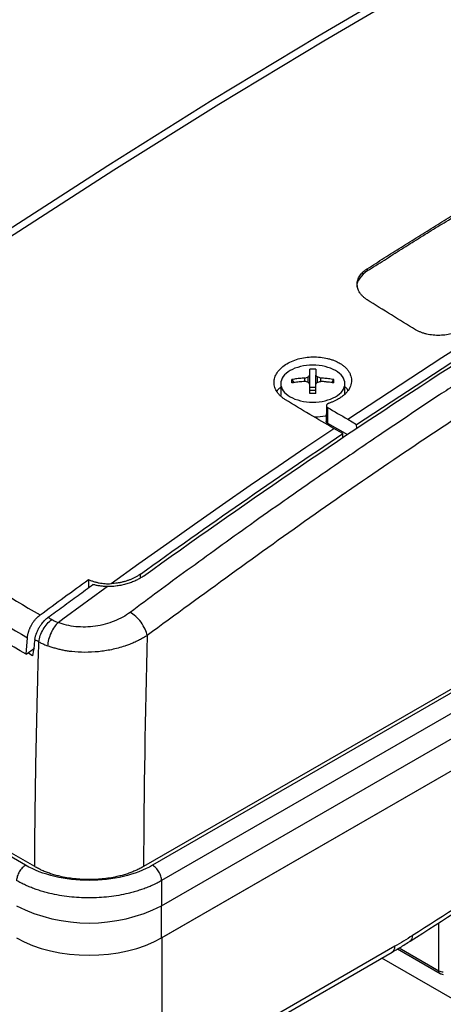
# Model space of a CAD drawing. Units: millimetres. Extents: x 17278 to 20039, y -631 to 1977.
# Drawn here: x 19156 to 19205, y 999 to 1114 of the extents above; entities that cross this region are included whole.
import ezdxf

# ---------------------------------------------------------------- set-up
doc = ezdxf.new("R2010")
doc.units = ezdxf.units.MM

msp = doc.modelspace()

# ---------------------------------------------------------------- linework, layer by layer
at = {"color": 7, "linetype": 'Continuous', "lineweight": 25}
for p, q in [((19196.59, 1084.98), (19196.59, 1084.74)), ((19187.76, 1072.02), (19187.99, 1071.64)), ((19189.3, 1071.8), (19189.3, 1072.19)), ((19189.7, 1071.7), (19189.7, 1072.32)), ((19189.88, 1070.78), (19189.88, 1072.53)), ((19190.57, 1070.78), (19190.57, 1072.53)), ((19190.76, 1071.7), (19190.76, 1072.32)), ((19191.15, 1071.8), (19191.15, 1072.19)), ((19192.46, 1071.64), (19192.69, 1072.02)), ((19267.29, 1070.92), (19170.43, 1015.01)), ((19186.48, 1071.54), (19186.48, 1070.17)), ((19190.57, 1071.1), (19189.88, 1071.1)), ((19193.98, 1070.34), (19193.98, 1071.54)), ((19191.82, 1068.99), (19191.8, 1067.12)), ((19191.96, 1068.75), (19191.95, 1066.91)), ((19194.31, 1067.38), (19195.35, 1066.77)), ((19191.95, 1066.91), (19194.27, 1065.57)), ((19193.73, 1065.69), (19192.69, 1066.29)), ((19195.36, 1066.28), (19195.35, 1066.77)), ((19193.75, 1065.23), (19193.73, 1065.69)), ((19172.55, 1006.68), (19268.56, 1062.11)), ((19172.6, 1006.71), (19268.56, 1062.11)), ((19164.01, 1048.62), (19164, 1047.64)), ((19156.71, 1039.86), (19156.86, 1041.8)), ((19156.71, 1039.86), (19157.69, 1040.59)), ((19157.47, 1039.67), (19156.92, 1040.02)), ((19157.71, 1015.01), (19117.95, 1037.96)), ((19172.55, 1006.68), (19172.55, 1010.42)), ((19172.6, 989.97), (19172.6, 1006.71)), ((19201.62, 1006.29), (19201.64, 1006.3)), ((19172.29, 989.28), (19199.5, 1004.99)), ((19199.81, 1005.68), (19172.6, 989.97)), ((19200.13, 1005.37), (19205.11, 1002.49)), ((19210.39, 997.32), (19198.3, 1004.3))]:
    msp.add_line(p, q, dxfattribs=at)
at = {"color": 8, "linetype": 'Continuous', "lineweight": 25}
for p, q in [((19267.29, 1070.48), (19171.49, 1015.17)), ((19267.29, 1068.06), (19172.55, 1013.37)), ((19172.55, 1010.42), (19267.47, 1065.21)), ((19170.06, 1048.8), (19170.06, 1049.23)), ((19156.65, 1015.17), (19117.57, 1037.74)), ((19204.95, 1002.82), (19204.95, 1008.41)), ((19200.33, 1005.49), (19204.95, 1002.82))]:
    msp.add_line(p, q, dxfattribs=at)
at = {"color": 7, "linetype": 'Continuous', "lineweight": 25, "flags": 128}
for points in [[(19251.36, 1145.27), (19239.36, 1139.21), (19227.3, 1132.87), (19215.19, 1126.25), (19203.02, 1119.35), (19190.8, 1112.19), (19178.55, 1104.75), (19166.26, 1097.05), (19153.94, 1089.09), (19141.59, 1080.87), (19129.23, 1072.4)], [(19252.05, 1144.72), (19240.06, 1138.66), (19228, 1132.32), (19215.88, 1125.7), (19203.72, 1118.81), (19191.5, 1111.64), (19179.25, 1104.21), (19166.95, 1096.51), (19154.63, 1088.55), (19142.29, 1080.33), (19129.93, 1071.86)], [(19195.35, 1066.77), (19206.36, 1073.99), (19217.38, 1080.98), (19228.41, 1087.71), (19239.44, 1094.21), (19250.48, 1100.45), (19261.51, 1106.44), (19272.53, 1112.18), (19272.79, 1112.31)], [(19166.65, 1048.13), (19169.9, 1050.47), (19173.15, 1052.79), (19176.4, 1055.1), (19179.65, 1057.38), (19182.91, 1059.64), (19186.17, 1061.88), (19189.43, 1064.1), (19192.69, 1066.29)], [(19160.44, 1043.58), (19161.15, 1044.11), (19161.87, 1044.64), (19162.59, 1045.17), (19163.31, 1045.69), (19164.03, 1046.22), (19164.75, 1046.74), (19165.47, 1047.27), (19166.18, 1047.79)]]:
    msp.add_lwpolyline(points, dxfattribs=at)
at = {"color": 8, "linetype": 'Continuous', "lineweight": 25, "flags": 128}
msp.add_lwpolyline([(19194.31, 1067.38), (19205.31, 1074.6), (19216.33, 1081.58), (19227.36, 1088.32), (19238.4, 1094.81), (19249.43, 1101.05), (19260.46, 1107.04), (19271.48, 1112.78), (19272.79, 1113.45)], dxfattribs=at)
at = {"color": 7, "linetype": 'Continuous', "lineweight": 25}
for centre, radius, start, end in [((19303.24, 1290.84), 285.83, 236.9762, 239.5385), ((19302.78, 1290.02), 287.93, 236.9765, 239.55), ((19164.06, 1027.36), 18.95, 243.3965, 296.6035), ((19205.46, 1003.73), 1.04, 240.6559, 271.1259)]:
    msp.add_arc(centre, radius, start, end, dxfattribs=at)
at = {"color": 8, "linetype": 'Continuous', "lineweight": 25}
for centre, radius, start, end in [((19201.19, 1006.83), 0.695, 310.6269, 9.2178), ((19199.08, 1005.6), 0.739, 305.0133, 6.2988)]:
    msp.add_arc(centre, radius, start, end, dxfattribs=at)
at = {"color": 7, "linetype": 'Continuous', "lineweight": 25}
msp.add_ellipse((19164.06, 1011.58), major_axis=(12, 0), ratio=0.577464, start_param=3.927143, end_param=5.497635, dxfattribs=at)
for points, knots in [([(19196.59, 1084.98), (19197.25, 1085.41), (19198.58, 1086.25), (19200.58, 1087.51), (19202.58, 1088.77), (19204.58, 1090.01), (19206.58, 1091.24), (19208.58, 1092.47), (19210.58, 1093.69), (19212.58, 1094.9), (19214.58, 1096.11), (19216.58, 1097.3), (19218.58, 1098.49), (19220.58, 1099.67), (19222.58, 1100.84), (19224.58, 1102), (19226.58, 1103.16), (19228.58, 1104.3), (19230.58, 1105.44), (19232.58, 1106.57), (19234.58, 1107.7), (19236.58, 1108.81), (19238.58, 1109.91), (19240.58, 1111.01), (19242.58, 1112.1), (19244.58, 1113.18), (19246.58, 1114.25), (19248.57, 1115.32), (19250.57, 1116.37), (19252.57, 1117.42), (19253.9, 1118.11), (19254.57, 1118.46)], [0, 0, 0, 0, 0.034483, 0.068966, 0.103449, 0.137931, 0.172414, 0.206897, 0.24138, 0.275862, 0.310345, 0.344828, 0.379311, 0.413793, 0.448276, 0.482759, 0.517241, 0.551724, 0.586207, 0.620689, 0.655172, 0.689655, 0.724138, 0.75862, 0.793103, 0.827586, 0.862069, 0.896551, 0.931034, 0.965517, 1, 1, 1, 1]), ([(19196.59, 1084.74), (19197.26, 1085.16), (19198.59, 1086.01), (19200.59, 1087.27), (19202.58, 1088.52), (19204.58, 1089.76), (19206.58, 1091), (19208.58, 1092.22), (19210.58, 1093.44), (19212.58, 1094.66), (19214.58, 1095.86), (19216.58, 1097.05), (19218.58, 1098.24), (19220.58, 1099.42), (19222.58, 1100.59), (19224.58, 1101.76), (19226.58, 1102.91), (19228.58, 1104.06), (19230.58, 1105.2), (19232.58, 1106.33), (19234.58, 1107.45), (19236.58, 1108.56), (19238.58, 1109.67), (19240.58, 1110.76), (19242.58, 1111.85), (19244.58, 1112.93), (19246.58, 1114), (19248.58, 1115.07), (19250.58, 1116.12), (19252.57, 1117.17), (19253.91, 1117.86), (19254.57, 1118.21)], [0, 0, 0, 0, 0.034489, 0.068975, 0.103457, 0.137937, 0.172415, 0.206892, 0.24137, 0.275848, 0.310327, 0.344809, 0.379293, 0.41378, 0.448267, 0.482756, 0.517244, 0.551733, 0.58622, 0.620707, 0.655191, 0.689673, 0.724152, 0.75863, 0.793108, 0.827585, 0.862063, 0.896543, 0.931025, 0.965511, 1, 1, 1, 1]), ([(19241.61, 1092.85), (19240.93, 1092.46), (19239.58, 1091.67), (19237.54, 1090.48), (19235.51, 1089.29), (19233.47, 1088.08), (19231.44, 1086.86), (19229.4, 1085.64), (19227.37, 1084.4), (19225.34, 1083.16), (19223.31, 1081.9), (19221.27, 1080.64), (19219.24, 1079.37), (19217.21, 1078.09), (19215.18, 1076.8), (19213.15, 1075.5), (19211.12, 1074.19), (19209.09, 1072.88), (19207.07, 1071.55), (19203.52, 1069.21), (19198.92, 1066.14), (19193.71, 1062.58), (19189.85, 1059.91), (19186.41, 1057.5), (19182.99, 1055.08), (19179.21, 1052.36), (19175.61, 1049.74), (19172.18, 1047.23), (19169.96, 1045.58), (19168.88, 1044.77)], [0, 0, 0, 0, 0.0277137, 0.0554347, 0.083163, 0.1108987, 0.1386417, 0.1663921, 0.19415, 0.2219153, 0.2496882, 0.2774685, 0.3052563, 0.3330517, 0.3608547, 0.3886653, 0.4164835, 0.4443094, 0.472143, 0.4999842, 0.5903571, 0.662149, 0.715359, 0.7499876, 0.8047965, 0.8572023, 0.9072048, 0.9548041, 1, 1, 1, 1]), ([(19196.59, 1084.74), (19196.28, 1084.47), (19195.65, 1083.95), (19195.32, 1083.24), (19195.42, 1082.9), (19195.43, 1082.89)], [0, 0, 0, 0, 0.491874, 0.982988, 1, 1, 1, 1]), ([(19196.59, 1081.35), (19196.54, 1081.38), (19196.45, 1081.44), (19196.32, 1081.54), (19196.2, 1081.64), (19196.08, 1081.74), (19195.98, 1081.85), (19195.88, 1081.96), (19195.79, 1082.07), (19195.63, 1082.3), (19195.46, 1082.67), (19195.39, 1083.17), (19195.46, 1083.67), (19195.66, 1084.08), (19195.88, 1084.38), (19196.08, 1084.6), (19196.31, 1084.8), (19196.5, 1084.92), (19196.59, 1084.98)], [0, 0, 0, 0, 0.031845, 0.063443, 0.094872, 0.126209, 0.157534, 0.188926, 0.220463, 0.252223, 0.37687, 0.500887, 0.624654, 0.749121, 0.812098, 0.874489, 0.936916, 1, 1, 1, 1]), ([(19207.91, 1077.98), (19207.86, 1077.95), (19207.76, 1077.89), (19207.61, 1077.81), (19207.46, 1077.73), (19207.29, 1077.66), (19207.13, 1077.59), (19206.95, 1077.53), (19206.78, 1077.47), (19206.42, 1077.36), (19205.85, 1077.24), (19205.07, 1077.18), (19204.29, 1077.2), (19203.66, 1077.31), (19203.19, 1077.43), (19202.85, 1077.55), (19202.53, 1077.69), (19202.34, 1077.8), (19202.24, 1077.85)], [0, 0, 0, 0, 0.031947, 0.063646, 0.095176, 0.126614, 0.15804, 0.189535, 0.221176, 0.253043, 0.377508, 0.50139, 0.624923, 0.74911, 0.812134, 0.874542, 0.936956, 1, 1, 1, 1]), ([(19187.03, 1069.65), (19186.98, 1069.68), (19186.88, 1069.75), (19186.73, 1069.85), (19186.6, 1069.96), (19186.43, 1070.11), (19186.23, 1070.31), (19185.98, 1070.65), (19185.76, 1071.1), (19185.68, 1071.68), (19185.76, 1072.26), (19186.03, 1072.82), (19186.45, 1073.33), (19187.02, 1073.79), (19187.71, 1074.16), (19188.5, 1074.44), (19189.35, 1074.63), (19190.23, 1074.69), (19191.12, 1074.66), (19191.83, 1074.53), (19192.36, 1074.38), (19192.7, 1074.26), (19192.98, 1074.14), (19193.21, 1074.02), (19193.35, 1073.94), (19193.43, 1073.9)], [0, 0, 0, 0, 0.015568, 0.031108, 0.046659, 0.062257, 0.093579, 0.124936, 0.187952, 0.250904, 0.313691, 0.376488, 0.439141, 0.501698, 0.564045, 0.626219, 0.688415, 0.750662, 0.812985, 0.875278, 0.906419, 0.937612, 0.958451, 0.979218, 1, 1, 1, 1]), ([(19187.57, 1073.07), (19187.23, 1072.87), (19186.95, 1072.63), (19186.57, 1072.1), (19186.48, 1071.82), (19186.48, 1071.25), (19186.57, 1070.97), (19186.95, 1070.45), (19187.23, 1070.21), (19187.57, 1070.01)], [0, 0, 0, 0, 0.25, 0.25, 0.5, 0.5, 0.75, 0.75, 1, 1, 1, 1]), ([(19192.88, 1073.07), (19192.53, 1073.27), (19192.11, 1073.43), (19191.21, 1073.65), (19190.72, 1073.7), (19189.73, 1073.7), (19189.24, 1073.65), (19188.34, 1073.43), (19187.92, 1073.27), (19187.57, 1073.07)], [0, 0, 0, 0, 0.25, 0.25, 0.5, 0.5, 0.75, 0.75, 1, 1, 1, 1]), ([(19189.88, 1072.53), (19189.88, 1072.59), (19189.88, 1072.7), (19189.88, 1072.86), (19189.88, 1073), (19189.88, 1073.12), (19189.88, 1073.2), (19189.88, 1073.24)], [0, 0, 0, 0, 0.2229926, 0.4345016, 0.634509, 0.8230077, 1, 1, 1, 1]), ([(19190.57, 1073.24), (19190.57, 1073.19), (19190.57, 1073.1), (19190.57, 1072.93), (19190.57, 1072.75), (19190.57, 1072.6), (19190.57, 1072.53)], [0, 0, 0, 0, 0.218923, 0.458546, 0.718903, 1, 1, 1, 1]), ([(19193.43, 1073.9), (19193.48, 1073.87), (19193.58, 1073.8), (19193.72, 1073.7), (19193.85, 1073.6), (19193.98, 1073.49), (19194.16, 1073.32), (19194.36, 1073.08), (19194.55, 1072.76), (19194.68, 1072.43), (19194.77, 1071.98), (19194.72, 1071.41), (19194.45, 1070.85), (19194.11, 1070.43), (19193.81, 1070.14), (19193.44, 1069.87), (19193.08, 1069.65), (19192.74, 1069.48), (19192.43, 1069.35), (19192.21, 1069.28), (19192.1, 1069.24)], [0, 0, 0, 0, 0.02501, 0.04994, 0.074848, 0.099792, 0.12483, 0.187234, 0.249787, 0.312219, 0.374753, 0.499503, 0.624364, 0.686967, 0.74953, 0.812133, 0.874707, 0.916531, 0.958205, 1, 1, 1, 1]), ([(19192.88, 1070.01), (19193.22, 1070.21), (19193.5, 1070.45), (19193.88, 1070.97), (19193.98, 1071.25), (19193.98, 1071.82), (19193.88, 1072.1), (19193.5, 1072.63), (19193.22, 1072.87), (19192.88, 1073.07)], [0, 0, 0, 0, 0.25, 0.25, 0.5, 0.5, 0.75, 0.75, 1, 1, 1, 1]), ([(19189.3, 1072.19), (19189.2, 1072.19), (19188.99, 1072.17), (19188.68, 1072.14), (19188.37, 1072.11), (19188.07, 1072.07), (19187.87, 1072.03), (19187.76, 1072.02)], [0, 0, 0, 0, 0.200134, 0.400067, 0.599933, 0.799866, 1, 1, 1, 1]), ([(19187.76, 1071.62), (19187.76, 1071.68), (19187.76, 1071.82), (19187.76, 1071.95), (19187.76, 1072.02)], [0, 0, 0, 0, 0.495194, 1, 1, 1, 1]), ([(19189.3, 1071.8), (19189.18, 1071.79), (19188.96, 1071.77), (19188.63, 1071.74), (19188.32, 1071.7), (19188.03, 1071.66), (19187.85, 1071.63), (19187.76, 1071.62)], [0, 0, 0, 0, 0.226538, 0.439801, 0.639791, 0.826517, 1, 1, 1, 1]), ([(19192.69, 1072.02), (19192.59, 1072.03), (19192.38, 1072.07), (19192.08, 1072.11), (19191.77, 1072.14), (19191.46, 1072.17), (19191.26, 1072.19), (19191.15, 1072.19)], [0, 0, 0, 0, 0.200134, 0.400067, 0.599933, 0.799866, 1, 1, 1, 1]), ([(19192.69, 1071.62), (19192.57, 1071.64), (19192.34, 1071.67), (19191.97, 1071.72), (19191.57, 1071.77), (19191.3, 1071.79), (19191.15, 1071.8)], [0, 0, 0, 0, 0.223039, 0.464057, 0.723054, 1, 1, 1, 1]), ([(19186.48, 1071.09), (19186.31, 1070.98), (19186.09, 1070.84), (19186.04, 1070.66), (19186.03, 1070.63)], [0, 0, 0, 0, 0.792054, 1, 1, 1, 1]), ([(19189.87, 1070.74), (19189.9, 1070.75), (19189.96, 1070.76), (19190.05, 1070.78), (19190.13, 1070.78), (19190.22, 1070.79), (19190.31, 1070.78), (19190.4, 1070.78), (19190.49, 1070.76), (19190.55, 1070.75), (19190.58, 1070.74)], [0, 0, 0, 0, 0.126238, 0.250871, 0.37509, 0.500099, 0.618965, 0.74569, 0.874756, 1, 1, 1, 1]), ([(19189.88, 1070.4), (19189.88, 1070.48), (19189.88, 1070.65), (19189.88, 1070.91), (19189.88, 1071.19), (19189.88, 1071.37), (19189.88, 1071.46)], [0, 0, 0, 0, 0.218923, 0.458546, 0.718903, 1, 1, 1, 1]), ([(19190.57, 1070.4), (19190.57, 1070.47), (19190.57, 1070.62), (19190.57, 1070.84), (19190.57, 1071.05), (19190.57, 1071.26), (19190.57, 1071.39), (19190.57, 1071.46)], [0, 0, 0, 0, 0.2001338, 0.4000669, 0.5999331, 0.7998662, 1, 1, 1, 1]), ([(19194.34, 1070.75), (19194.27, 1070.87), (19194.18, 1071.02), (19194.01, 1071.14), (19193.98, 1071.16)], [0, 0, 0, 0, 0.799178, 1, 1, 1, 1]), ([(19187.57, 1070.01), (19187.92, 1069.81), (19188.34, 1069.65), (19189.24, 1069.43), (19189.73, 1069.37), (19190.72, 1069.37), (19191.21, 1069.43), (19192.11, 1069.65), (19192.53, 1069.81), (19192.88, 1070.01)], [0, 0, 0, 0, 0.25, 0.25, 0.5, 0.5, 0.75, 0.75, 1, 1, 1, 1]), ([(19190.57, 1070.4), (19190.45, 1070.4), (19190.22, 1070.4), (19189.99, 1070.4), (19189.88, 1070.4)], [0, 0, 0, 0, 0.5048058, 1, 1, 1, 1]), ([(19192.1, 1069.24), (19192.08, 1069.23), (19192.04, 1069.22), (19191.98, 1069.19), (19191.91, 1069.14), (19191.85, 1069.07), (19191.82, 1069), (19191.82, 1068.93), (19191.84, 1068.86), (19191.89, 1068.79), (19191.94, 1068.76), (19191.96, 1068.75)], [0, 0, 0, 0, 0.069111, 0.152654, 0.250618, 0.40289, 0.501003, 0.637648, 0.766354, 0.887132, 1, 1, 1, 1]), ([(19191.81, 1067.8), (19191.76, 1067.78), (19191.38, 1067.63), (19190.9, 1067.62), (19190.48, 1067.61)], [0, 0, 0, 0, 0.127427, 1, 1, 1, 1]), ([(19191.95, 1066.91), (19191.92, 1066.93), (19191.87, 1066.96), (19191.82, 1067.03), (19191.8, 1067.08), (19191.8, 1067.11), (19191.8, 1067.12)], [0, 0, 0, 0, 0.3045565, 0.609113, 0.9136696, 1, 1, 1, 1]), ([(19170.43, 1049.02), (19170.37, 1048.98), (19170.26, 1048.9), (19170.09, 1048.79), (19169.91, 1048.69), (19169.72, 1048.59), (19169.43, 1048.44), (19169.02, 1048.27), (19168.48, 1048.09), (19167.91, 1047.95), (19167.4, 1047.86), (19166.95, 1047.81), (19166.57, 1047.79), (19166.31, 1047.79), (19166.18, 1047.79)], [0, 0, 0, 0, 0.049934, 0.099615, 0.149146, 0.198634, 0.248182, 0.374573, 0.500365, 0.626064, 0.752373, 0.834733, 0.917111, 1, 1, 1, 1]), ([(19170.06, 1049.23), (19170.01, 1049.2), (19169.9, 1049.12), (19169.74, 1049.02), (19169.58, 1048.93), (19169.42, 1048.84), (19169.26, 1048.76), (19169.1, 1048.69), (19168.94, 1048.62), (19168.79, 1048.56), (19168.64, 1048.51), (19168.41, 1048.43), (19168.12, 1048.35), (19167.74, 1048.26), (19167.37, 1048.19), (19167.01, 1048.15), (19166.77, 1048.14), (19166.65, 1048.13)], [0, 0, 0, 0, 0.0581062, 0.1144666, 0.1690889, 0.2219757, 0.273126, 0.322537, 0.370205, 0.4161263, 0.4602974, 0.502716, 0.607877, 0.7101557, 0.8095627, 0.9061491, 1, 1, 1, 1]), ([(19159.28, 1044.19), (19159.86, 1044.62), (19161.03, 1045.47), (19162.77, 1046.75), (19163.94, 1047.6), (19164.52, 1048.03)], [0, 0, 0, 0, 0.333168, 0.6665, 1, 1, 1, 1]), ([(19164.01, 1048.62), (19164.06, 1048.59), (19164.17, 1048.54), (19164.33, 1048.48), (19164.51, 1048.41), (19164.68, 1048.36), (19164.87, 1048.31), (19165.05, 1048.26), (19165.29, 1048.21), (19165.59, 1048.17), (19165.94, 1048.13), (19166.29, 1048.12), (19166.53, 1048.13), (19166.65, 1048.13)], [0, 0, 0, 0, 0.071585, 0.142859, 0.213978, 0.285099, 0.356377, 0.42797, 0.500031, 0.625368, 0.74992, 0.87452, 1, 1, 1, 1]), ([(19166.18, 1047.79), (19166.11, 1047.79), (19165.97, 1047.8), (19165.75, 1047.81), (19165.54, 1047.83), (19165.33, 1047.86), (19165.12, 1047.89), (19164.92, 1047.93), (19164.72, 1047.97), (19164.59, 1048.01), (19164.52, 1048.03)], [0, 0, 0, 0, 0.126017, 0.251253, 0.375949, 0.500354, 0.624714, 0.749277, 0.874291, 1, 1, 1, 1]), ([(19201.63, 1006.29), (19205.5, 1008.77), (19213.52, 1013.92), (19225.71, 1021.45), (19238.19, 1028.95), (19250.68, 1036.19), (19262.15, 1042.65), (19269.45, 1046.58), (19272.59, 1048.27)], [0, 0, 0, 0, 0.163733, 0.339527, 0.515372, 0.691265, 0.867206, 1, 1, 1, 1]), ([(19156.86, 1041.8), (19156.86, 1041.85), (19156.87, 1041.94), (19156.89, 1042.08), (19156.92, 1042.22), (19156.95, 1042.35), (19156.99, 1042.48), (19157.03, 1042.61), (19157.08, 1042.74), (19157.12, 1042.85), (19157.17, 1042.97), (19157.22, 1043.08), (19157.28, 1043.18), (19157.37, 1043.35), (19157.5, 1043.58), (19157.69, 1043.84), (19157.9, 1044.08), (19158.12, 1044.29), (19158.26, 1044.41), (19158.34, 1044.47)], [0, 0, 0, 0, 0.048857, 0.096409, 0.142655, 0.187597, 0.231233, 0.273564, 0.314589, 0.35431, 0.392725, 0.429835, 0.46564, 0.50014, 0.603683, 0.705438, 0.805408, 0.903595, 1, 1, 1, 1]), ([(19157.73, 1041.59), (19157.73, 1041.64), (19157.75, 1041.73), (19157.78, 1041.88), (19157.82, 1042.02), (19157.86, 1042.17), (19157.94, 1042.38), (19158.06, 1042.68), (19158.25, 1043.03), (19158.48, 1043.37), (19158.7, 1043.65), (19158.91, 1043.87), (19159.09, 1044.04), (19159.22, 1044.14), (19159.28, 1044.19)], [0, 0, 0, 0, 0.050617, 0.100777, 0.150692, 0.20058, 0.250658, 0.375772, 0.50014, 0.624318, 0.749569, 0.832785, 0.915926, 1, 1, 1, 1]), ([(19168.88, 1044.77), (19168.34, 1044.37), (19167.71, 1044.02), (19166.32, 1043.47), (19165.57, 1043.26), (19164.03, 1043.04), (19163.25, 1043.02), (19161.77, 1043.17), (19161.06, 1043.33), (19160.44, 1043.58)], [0, 0, 0, 0, 0.25, 0.25, 0.5, 0.5, 0.75, 0.75, 1, 1, 1, 1]), ([(19170.87, 1042.07), (19170.82, 1042.29), (19170.74, 1042.54), (19170.49, 1043.07), (19170.33, 1043.35), (19169.95, 1043.87), (19169.73, 1044.1), (19169.3, 1044.5), (19169.08, 1044.66), (19168.88, 1044.77)], [0, 0, 0, 0, 0.25, 0.25, 0.5, 0.5, 0.75, 0.75, 1, 1, 1, 1]), ([(19158.2, 1041.32), (19158.22, 1041.55), (19158.28, 1041.8), (19158.45, 1042.29), (19158.57, 1042.54), (19158.84, 1043.01), (19158.99, 1043.23), (19159.34, 1043.62), (19159.52, 1043.79), (19159.71, 1043.93)], [0, 0, 0, 0, 0.25, 0.25, 0.5, 0.5, 0.75, 0.75, 1, 1, 1, 1]), ([(19160.44, 1043.58), (19160.29, 1043.44), (19160.15, 1043.27), (19159.87, 1042.86), (19159.73, 1042.62), (19159.5, 1042.12), (19159.41, 1041.85), (19159.27, 1041.33), (19159.23, 1041.08), (19159.21, 1040.85)], [0, 0, 0, 0, 0.25, 0.25, 0.5, 0.5, 0.75, 0.75, 1, 1, 1, 1]), ([(19159.71, 1043.93), (19159.77, 1043.9), (19159.88, 1043.84), (19160.06, 1043.75), (19160.25, 1043.66), (19160.37, 1043.61), (19160.44, 1043.58)], [0, 0, 0, 0, 0.250312, 0.500164, 0.749935, 1, 1, 1, 1]), ([(19170.87, 1042.07), (19170.8, 1042.02), (19170.66, 1041.93), (19170.44, 1041.8), (19170.21, 1041.67), (19169.97, 1041.54), (19169.72, 1041.42), (19169.45, 1041.29), (19169.11, 1041.14), (19168.7, 1040.98), (19167.89, 1040.7), (19166.73, 1040.38), (19165.15, 1040.14), (19163.58, 1040.06), (19162.36, 1040.13), (19161.53, 1040.24), (19161.04, 1040.33), (19160.56, 1040.43), (19160.09, 1040.56), (19159.64, 1040.69), (19159.35, 1040.8), (19159.21, 1040.85)], [0, 0, 0, 0, 0.0226739, 0.0459132, 0.0697224, 0.0941051, 0.1190633, 0.1445979, 0.1707078, 0.214869, 0.254488, 0.3846163, 0.5049424, 0.6303476, 0.7520608, 0.7934596, 0.8349257, 0.8763855, 0.9177657, 0.9589939, 1, 1, 1, 1]), ([(19157.71, 1015.01), (19157.71, 1015.45), (19157.72, 1016.34), (19157.73, 1017.69), (19157.74, 1019.03), (19157.75, 1020.39), (19157.77, 1021.75), (19157.79, 1023.11), (19157.81, 1024.48), (19157.83, 1025.86), (19157.85, 1027.24), (19157.88, 1028.62), (19157.91, 1030.01), (19157.94, 1031.41), (19157.97, 1032.81), (19158, 1034.22), (19158.04, 1035.63), (19158.07, 1037.04), (19158.11, 1038.46), (19158.15, 1039.89), (19158.18, 1040.84), (19158.2, 1041.32)], [0, 0, 0, 0, 0.052527, 0.105062, 0.157606, 0.210159, 0.262722, 0.315295, 0.36788, 0.420477, 0.473086, 0.525708, 0.578344, 0.630994, 0.683659, 0.73634, 0.789037, 0.841751, 0.894482, 0.947232, 1, 1, 1, 1]), ([(19157.73, 1041.59), (19157.81, 1041.55), (19157.92, 1041.48), (19158.08, 1041.39), (19158.16, 1041.34), (19158.2, 1041.32)], [0, 0, 0, 0, 0.500012, 0.750009, 1, 1, 1, 1]), ([(19158.2, 1041.32), (19158.26, 1041.29), (19158.38, 1041.22), (19158.58, 1041.12), (19158.78, 1041.03), (19158.99, 1040.94), (19159.14, 1040.88), (19159.21, 1040.85)], [0, 0, 0, 0, 0.194113, 0.391163, 0.591155, 0.794098, 1, 1, 1, 1]), ([(19156.65, 1015.17), (19156.51, 1015.1), (19156.37, 1014.99), (19156.12, 1014.72), (19156, 1014.57), (19155.81, 1014.24), (19155.73, 1014.06), (19155.62, 1013.71), (19155.59, 1013.53), (19155.59, 1013.37)], [0, 0, 0, 0, 0.25, 0.25, 0.5, 0.5, 0.75, 0.75, 1, 1, 1, 1]), ([(19171.49, 1015.17), (19170.52, 1014.61), (19169.35, 1014.16), (19166.82, 1013.56), (19165.44, 1013.4), (19162.69, 1013.4), (19161.32, 1013.56), (19158.78, 1014.16), (19157.62, 1014.61), (19156.65, 1015.17)], [0, 0, 0, 0, 0.25, 0.25, 0.5, 0.5, 0.75, 0.75, 1, 1, 1, 1]), ([(19170.43, 1015.01), (19170.36, 1014.97), (19170.22, 1014.89), (19170, 1014.77), (19169.78, 1014.66), (19169.55, 1014.56), (19169.31, 1014.46), (19169.07, 1014.36), (19168.83, 1014.27), (19168.57, 1014.18), (19168.32, 1014.1), (19168.05, 1014.02), (19167.79, 1013.95), (19167.33, 1013.84), (19166.68, 1013.7), (19165.83, 1013.58), (19164.95, 1013.5), (19164.07, 1013.48), (19163.19, 1013.5), (19162.32, 1013.58), (19161.46, 1013.7), (19160.72, 1013.85), (19160.09, 1014.02), (19159.57, 1014.18), (19159.07, 1014.36), (19158.59, 1014.55), (19158.14, 1014.77), (19157.85, 1014.93), (19157.71, 1015.01)], [0, 0, 0, 0, 0.021026, 0.041945, 0.06278, 0.083553, 0.104287, 0.125004, 0.145726, 0.166478, 0.187281, 0.208158, 0.22913, 0.250221, 0.312895, 0.375287, 0.437626, 0.500078, 0.562489, 0.624861, 0.687205, 0.749908, 0.791943, 0.833597, 0.875048, 0.916478, 0.958069, 1, 1, 1, 1]), ([(19172.55, 1013.37), (19172.55, 1013.53), (19172.52, 1013.7), (19172.41, 1014.06), (19172.33, 1014.23), (19172.13, 1014.57), (19172.02, 1014.72), (19171.76, 1014.99), (19171.63, 1015.1), (19171.49, 1015.17)], [0, 0, 0, 0, 0.25, 0.25, 0.5, 0.5, 0.75, 0.75, 1, 1, 1, 1]), ([(19172.55, 1013.37), (19172.46, 1013.32), (19172.29, 1013.22), (19172.03, 1013.09), (19171.76, 1012.95), (19171.48, 1012.82), (19171.2, 1012.7), (19170.92, 1012.59), (19170.64, 1012.48), (19170.35, 1012.37), (19170.07, 1012.28), (19169.78, 1012.19), (19169.5, 1012.1), (19169.22, 1012.02), (19168.93, 1011.95), (19168.02, 1011.72), (19166.41, 1011.44), (19164.06, 1011.31), (19161.72, 1011.44), (19160.01, 1011.74), (19158.9, 1012.03), (19158.32, 1012.19), (19157.75, 1012.39), (19157.18, 1012.6), (19156.63, 1012.84), (19156.09, 1013.09), (19155.76, 1013.28), (19155.59, 1013.37)], [0, 0, 0, 0, 0.019253, 0.038362, 0.057311, 0.076082, 0.094657, 0.113021, 0.131156, 0.149049, 0.166683, 0.184044, 0.201119, 0.217895, 0.234359, 0.2505, 0.376584, 0.50003, 0.62405, 0.749553, 0.783008, 0.817405, 0.852651, 0.888643, 0.925275, 0.962433, 1, 1, 1, 1]), ([(19172.55, 1013.37), (19172.55, 1012.88), (19172.55, 1011.89), (19172.55, 1010.91), (19172.55, 1010.42)], [0, 0, 0, 0, 0.500023, 1, 1, 1, 1]), ([(19199.5, 1005.02), (19199.81, 1005.19), (19200.52, 1005.58), (19201.23, 1006.05), (19201.63, 1006.32)], [0, 0, 0, 0, 0.438229, 1, 1, 1, 1]), ([(19205.11, 1002.5), (19205.15, 1002.48), (19205.26, 1002.41), (19205.39, 1002.4), (19205.48, 1002.39)], [0, 0, 0, 0, 0.3021433, 1, 1, 1, 1])]:
    msp.add_open_spline(points, degree=3, knots=knots, dxfattribs=at)
at = {"color": 8, "linetype": 'Continuous', "lineweight": 25}
for points, knots in [([(19269.64, 1104.4), (19263.08, 1100.93), (19249.85, 1093.92), (19230.04, 1082.28), (19210.19, 1069.75), (19190.45, 1056.42), (19177.4, 1046.85), (19170.87, 1042.07)], [0, 0, 0, 0, 0.1969546, 0.3976921, 0.5983603, 0.7990439, 1, 1, 1, 1]), ([(19272.59, 1048.76), (19271.51, 1048.2), (19262.94, 1043.71), (19246.85, 1034.54), (19224.35, 1021.26), (19209.36, 1011.71), (19201.87, 1006.94)], [0, 0, 0, 0, 0.0458182, 0.3638797, 0.6819385, 1, 1, 1, 1]), ([(19205.11, 1002.5), (19205.09, 1002.51), (19205.03, 1002.55), (19204.97, 1002.66), (19204.96, 1002.77), (19204.95, 1002.82)], [0, 0, 0, 0, 0.252903, 0.626451, 1, 1, 1, 1])]:
    msp.add_open_spline(points, degree=3, knots=knots, dxfattribs=at)
at = {"color": 7, "linetype": 'Continuous', "lineweight": 25}
for points in [[(19170.43, 1049.02), (19193.41, 1065.56), (19216.57, 1080.57), (19239.72, 1093.94)], [(19202.24, 1077.85), (19200.36, 1078.99), (19198.47, 1080.16), (19196.59, 1081.35)], [(19190.57, 1073.24), (19190.46, 1073.24), (19190.23, 1073.24), (19190, 1073.24), (19189.88, 1073.24)], [(19189.3, 1072.19), (19189.43, 1072.24), (19189.56, 1072.28), (19189.7, 1072.32)], [(19189.7, 1071.7), (19189.56, 1071.74), (19189.43, 1071.77), (19189.3, 1071.8)], [(19189.7, 1072.32), (19189.76, 1072.39), (19189.82, 1072.46), (19189.88, 1072.53)], [(19190.76, 1072.32), (19190.73, 1072.35), (19190.66, 1072.43), (19190.6, 1072.5), (19190.57, 1072.53)], [(19191.15, 1072.19), (19191.09, 1072.22), (19190.96, 1072.26), (19190.82, 1072.3), (19190.76, 1072.32)], [(19190.76, 1071.7), (19190.82, 1071.72), (19190.96, 1071.75), (19191.09, 1071.78), (19191.15, 1071.8)], [(19192.69, 1071.62), (19192.69, 1071.69), (19192.69, 1071.82), (19192.69, 1071.95), (19192.69, 1072.02)], [(19189.88, 1071.46), (19189.82, 1071.54), (19189.76, 1071.62), (19189.7, 1071.7)], [(19190.57, 1071.46), (19190.6, 1071.5), (19190.66, 1071.58), (19190.73, 1071.66), (19190.76, 1071.7)], [(19192.69, 1066.29), (19190.8, 1067.38), (19188.92, 1068.5), (19187.03, 1069.65)], [(19191.96, 1068.75), (19192.74, 1068.28), (19193.52, 1067.83), (19194.31, 1067.38)], [(19170.06, 1049.23), (19177.93, 1054.9), (19185.83, 1060.39), (19193.73, 1065.69)], [(19158.34, 1044.47), (19160.22, 1045.86), (19162.11, 1047.24), (19164.01, 1048.62)], [(19156.71, 1039.86), (19152.99, 1042.05), (19149.28, 1044.34), (19145.57, 1046.75)], [(19159.28, 1044.19), (19159.42, 1044.1), (19159.57, 1044.02), (19159.71, 1043.93)], [(19170.87, 1042.07), (19170.61, 1032.75), (19170.47, 1023.71), (19170.43, 1015.01)], [(19157.73, 1041.59), (19157.64, 1040.95), (19157.55, 1040.31), (19157.47, 1039.67)], [(19201.87, 1006.94), (19201.19, 1006.49), (19200.5, 1006.08), (19199.81, 1005.68)]]:
    msp.add_open_spline(points, degree=3, dxfattribs=at)

doc.saveas('drawing.dxf')
